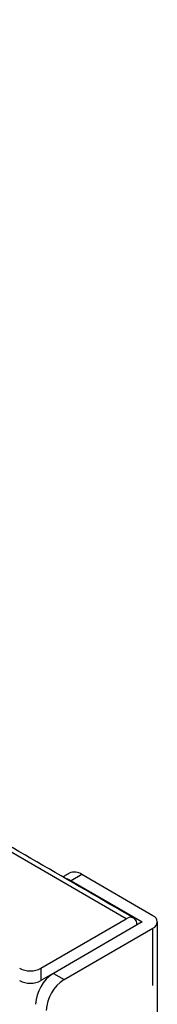
# Model space of a CAD drawing. Extents: x 5 to 415, y 5 to 292.
# Drawn here: x 185 to 187, y 113 to 132 of the extents above; entities that cross this region are included whole.
import ezdxf

# ---------------------------------------------------------------- set-up
doc = ezdxf.new("R2010")
doc.units = 0
doc.linetypes.add('SLD-2点鎖線', pattern=[12.7, 6.35, -1.27, 1.27, -1.27, 1.27, -1.27])
doc.linetypes.add('SLD-実線', pattern=[0])
doc.layers.get('0').update_dxf_attribs({"linetype": 'CONTINUOUS'})

msp = doc.modelspace()

# ---------------------------------------------------------------- linework, layer by layer
at = {"color": 0, "linetype": 'SLD-2点鎖線'}
for p, q in [((186.780411, 114.601046), (155.950556, 132.398742)), ((185.896528, 115.478665), (185.684396, 115.356204)), ((187.310742, 100.577094), (187.310742, 114.417334)), ((185.083355, 113.621356), (185.083355, 113.376394)), ((185.330843, 113.519285), (185.542974, 113.396824))]:
    msp.add_line(p, q, dxfattribs=at)
at = {"color": 0, "linetype": 'SLD-実線'}
for p, q in [((185.684396, 115.356204), (187.09861, 114.539795)), ((187.310742, 114.662256), (185.896528, 115.478665)), ((185.083355, 113.621356), (186.780411, 114.601046)), ((187.09861, 114.539795), (185.330843, 113.519285)), ((185.542974, 113.396824), (187.310742, 114.417334)), ((185.327351, 113.51725), (185.083355, 113.376394))]:
    msp.add_line(p, q, dxfattribs=at)
at = {"color": 0, "linetype": 'SLD-実線', "flags": 128}
msp.add_lwpolyline([(185.684396, 115.356204), (185.615422, 115.388178), (185.572459, 115.399821)], dxfattribs=at)
at = {"color": 0, "linetype": 'SLD-実線'}
for centre, radius, start, end in [((185.750067, 115.274224), 0.251488, 54.3823617, 114.3070599), ((186.863221, 114.499523), 0.131013, 350.7864108, 129.2033303), ((187.264264, 114.539795), 0.130984, 290.7834344, 69.2165656), ((184.871223, 114.030771), 0.461108, 242.6098546, 297.3903097), ((184.871223, 113.785809), 0.461108, 242.6098546, 297.3903097), ((185.7449, 112.87198), 0.768405, 122.605572, 177.3943786), ((185.957032, 112.749519), 0.768405, 122.605572, 177.3943786)]:
    msp.add_arc(centre, radius, start, end, dxfattribs=at)
for points in [[(186.930399, 114.615899), (156.100544, 132.413595)], [(185.646548, 115.503419), (185.519776, 115.430235)], [(187.39861, 100.627819), (187.39861, 114.539795)]]:
    msp.add_open_spline(points, degree=1, dxfattribs=at)

doc.saveas('drawing.dxf')
